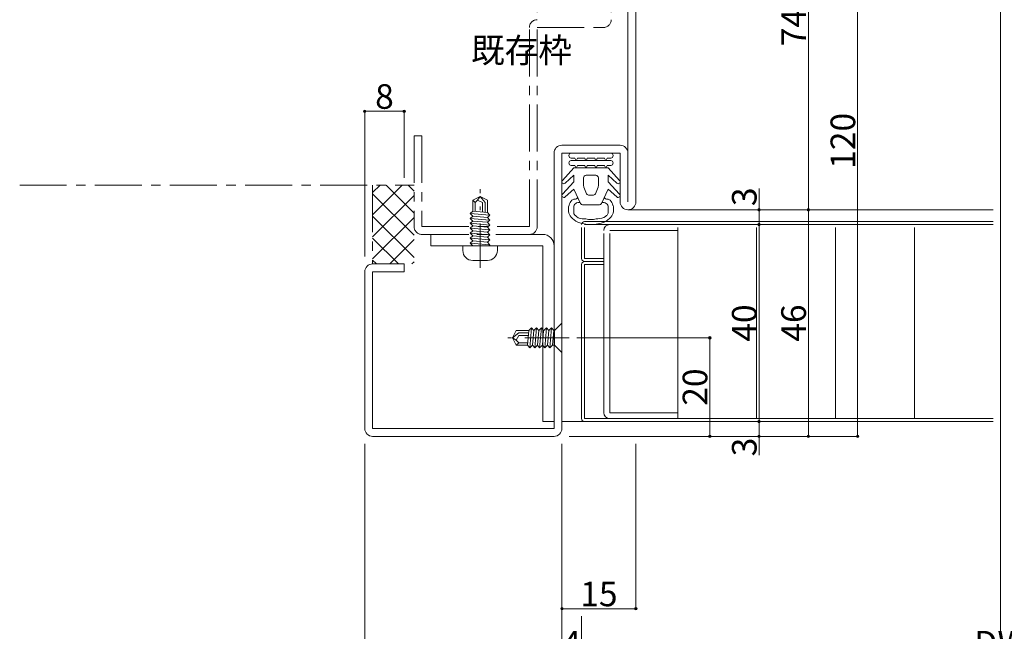
# Model space of a CAD drawing. Units: millimetres. Extents: x 0 to 841, y 0 to 594.
# Drawn here: x 400 to 600, y 202 to 327 of the extents above; entities that cross this region are included whole.
import ezdxf

# ---------------------------------------------------------------- set-up
doc = ezdxf.new("R2010")
doc.units = ezdxf.units.MM
doc.header["$LTSCALE"] = 0.3
doc.linetypes.add('CENTER', pattern=[50.8, 31.75, -6.35, 6.35, -6.35])
doc.linetypes.add('DASHDOT', pattern=[50.5, 30, -9, 2.5, -9])
doc.layers.add('01_仮想線', color=251, linetype='Continuous', lineweight=13, plot=False)
for name, color, linetype, lineweight in [('03_枠(実線)', 3, 'Continuous', 13), ('07_扉(実線)', 5, 'Continuous', 13), ('17_納まり(一点鎖線)', 4, 'CENTER', 13), ('6', 1, 'Continuous', 9)]:
    doc.layers.add(name, color=color, linetype=linetype, lineweight=lineweight)
for name, color, linetype in [('2', 134, 'Continuous'), ('25', 30, 'Continuous'), ('4', 30, 'Continuous')]:
    doc.layers.add(name, color=color, linetype=linetype)
doc.styles.get("Standard").update_dxf_attribs({"font": 'arial.ttf'})
doc.styles.add('文字', font='romans.shx', dxfattribs={"width": 0.7, "bigfont": 'extfont2.shx'})
doc.dimstyles.get("Standard").update_dxf_attribs({"dimtxt": 0.18, "dimasz": 0.18, "dimexe": 0.18, "dimexo": 0.0625, "dimgap": 0.09, "dimtad": 0, "dimtih": 1, "dimtoh": 1, "dimdec": 4, "dimzin": 0, "dimdsep": 46, "dimtxsty": 'Standard', "dimcen": 0.09, "dimadec": 0, "dimazin": 0, "dimtfac": 1, "dimtdec": 4, "dimtofl": 0, "dimtmove": 0, "dimatfit": 3, "dimfxl": 1, "dimtolj": 1, "dimtzin": 0, "dimarcsym": 0})

# ---------------------------------------------------------------- blocks, each defined once
blk = doc.blocks.new('_Origin2')
at = {"color": 0, "linetype": 'ByBlock', "lineweight": -2}
blk.add_line((-0.5, 0), (-1, 0), dxfattribs=at)
for radius in [0.5, 0.25]:
    blk.add_circle((0, 0), radius, dxfattribs=at)
blk = doc.blocks.new('*D63')
at = {"color": 1, "linetype": 'Continuous', "lineweight": 13, "transparency": 16777216}
for p, q in [((510, 240.4), (510, 206.9)), ((525, 240.4), (525, 206.9)), ((510.5, 206.9), (524.5, 206.9))]:
    blk.add_line(p, q, dxfattribs=at)
at = {"layer": 'Defpoints', "color": 0, "linetype": 'Continuous', "transparency": 16777216}
for p in [(510, 241.9), (525, 241.9), (525, 206.9)]:
    blk.add_point(p, dxfattribs=at)
at = {"color": 1, "linetype": 'Continuous', "lineweight": 13, "transparency": 16777216, "xscale": 0.5, "yscale": 0.5, "zscale": 0.5, "rotation": 180}
blk.add_blockref('_Origin2', (510, 206.9), dxfattribs=at)
at = {"color": 1, "linetype": 'Continuous', "lineweight": 13, "transparency": 16777216, "xscale": 0.5, "yscale": 0.5, "zscale": 0.5}
blk.add_blockref('_Origin2', (525, 206.9), dxfattribs=at)
at = {"color": 3, "linetype": 'Continuous', "lineweight": 13, "transparency": 16777216, "insert": (517.5, 209.9), "char_height": 5, "attachment_point": 5, "style": '文字'}
blk.add_mtext('\\A1;15', dxfattribs=at)
blk = doc.blocks.new('*D64')
at = {"color": 1, "linetype": 'Continuous', "lineweight": 13, "transparency": 16777216}
for p, q in [((510, 240.4), (510, 196.9)), ((514, 205.4), (514, 196.9)), ((510.5, 196.9), (513.5, 196.9))]:
    blk.add_line(p, q, dxfattribs=at)
at = {"layer": 'Defpoints', "color": 0, "linetype": 'Continuous', "transparency": 16777216}
for p in [(510, 241.9), (514, 206.9), (514, 196.9)]:
    blk.add_point(p, dxfattribs=at)
at = {"color": 1, "linetype": 'Continuous', "lineweight": 13, "transparency": 16777216, "xscale": 0.5, "yscale": 0.5, "zscale": 0.5, "rotation": 180}
blk.add_blockref('_Origin2', (510, 196.9), dxfattribs=at)
at = {"color": 1, "linetype": 'Continuous', "lineweight": 13, "transparency": 16777216, "xscale": 0.5, "yscale": 0.5, "zscale": 0.5}
blk.add_blockref('_Origin2', (514, 196.9), dxfattribs=at)
at = {"color": 3, "linetype": 'Continuous', "lineweight": 13, "transparency": 16777216, "insert": (512, 199.9), "char_height": 5, "attachment_point": 5, "style": '文字'}
blk.add_mtext('\\A1;4', dxfattribs=at)
blk = doc.blocks.new('*D65')
at = {"color": 1, "linetype": 'Continuous', "lineweight": 13, "transparency": 16777216}
for p, q in [((514, 205.4), (514, 196.9)), ((684, 205.4), (684, 196.9)), ((514.5, 196.9), (683.5, 196.9))]:
    blk.add_line(p, q, dxfattribs=at)
at = {"layer": 'Defpoints', "color": 0, "linetype": 'Continuous', "transparency": 16777216}
for p in [(514, 206.9), (684, 206.9), (684, 196.9)]:
    blk.add_point(p, dxfattribs=at)
at = {"color": 1, "linetype": 'Continuous', "lineweight": 13, "transparency": 16777216, "xscale": 0.5, "yscale": 0.5, "zscale": 0.5, "rotation": 180}
blk.add_blockref('_Origin2', (514, 196.9), dxfattribs=at)
at = {"color": 1, "linetype": 'Continuous', "lineweight": 13, "transparency": 16777216, "xscale": 0.5, "yscale": 0.5, "zscale": 0.5}
blk.add_blockref('_Origin2', (684, 196.9), dxfattribs=at)
at = {"color": 3, "linetype": 'Continuous', "lineweight": 13, "transparency": 16777216, "insert": (599, 199.9), "char_height": 5, "attachment_point": 5, "style": '文字'}
blk.add_mtext('\\A1;DW', dxfattribs=at)
blk = doc.blocks.new('*D67')
at = {"color": 1, "linetype": 'Continuous', "lineweight": 13, "transparency": 16777216}
for p, q in [((510, 240.4), (510, 186.9)), ((688, 218.63), (688, 186.9)), ((510.5, 186.9), (687.5, 186.9))]:
    blk.add_line(p, q, dxfattribs=at)
at = {"layer": 'Defpoints', "color": 0, "linetype": 'Continuous', "transparency": 16777216}
for p in [(510, 241.9), (688, 220.13), (688, 186.9)]:
    blk.add_point(p, dxfattribs=at)
at = {"color": 1, "linetype": 'Continuous', "lineweight": 13, "transparency": 16777216, "xscale": 0.5, "yscale": 0.5, "zscale": 0.5, "rotation": 180}
blk.add_blockref('_Origin2', (510, 186.9), dxfattribs=at)
at = {"color": 1, "linetype": 'Continuous', "lineweight": 13, "transparency": 16777216, "xscale": 0.5, "yscale": 0.5, "zscale": 0.5}
blk.add_blockref('_Origin2', (688, 186.9), dxfattribs=at)
at = {"color": 3, "linetype": 'Continuous', "lineweight": 13, "transparency": 16777216, "insert": (599, 189.9), "char_height": 5, "attachment_point": 5, "style": '文字'}
blk.add_mtext('\\A1;DW+8', dxfattribs=at)
blk = doc.blocks.new('*D68')
at = {"color": 1, "linetype": 'Continuous', "lineweight": 13, "transparency": 16777216}
for p, q in [((470, 240.4), (470, 186.9)), ((510, 240.4), (510, 186.9)), ((470.5, 186.9), (509.5, 186.9))]:
    blk.add_line(p, q, dxfattribs=at)
at = {"layer": 'Defpoints', "color": 0, "linetype": 'Continuous', "transparency": 16777216}
for p in [(470, 241.9), (510, 241.9), (510, 186.9)]:
    blk.add_point(p, dxfattribs=at)
at = {"color": 1, "linetype": 'Continuous', "lineweight": 13, "transparency": 16777216, "xscale": 0.5, "yscale": 0.5, "zscale": 0.5, "rotation": 180}
blk.add_blockref('_Origin2', (470, 186.9), dxfattribs=at)
at = {"color": 1, "linetype": 'Continuous', "lineweight": 13, "transparency": 16777216, "xscale": 0.5, "yscale": 0.5, "zscale": 0.5}
blk.add_blockref('_Origin2', (510, 186.9), dxfattribs=at)
at = {"color": 3, "linetype": 'Continuous', "lineweight": 13, "transparency": 16777216, "insert": (490, 189.9), "char_height": 5, "attachment_point": 5, "style": '文字'}
blk.add_mtext('\\A1;40', dxfattribs=at)
blk = doc.blocks.new('*D82')
at = {"color": 1, "linetype": 'Continuous', "lineweight": 13, "transparency": 16777216}
for p, q in [((530.2, 284.9), (550, 284.9)), ((550, 284.4), (550, 245.4)), ((539, 244.9), (550, 244.9))]:
    blk.add_line(p, q, dxfattribs=at)
at = {"layer": 'Defpoints', "color": 0, "linetype": 'Continuous', "transparency": 16777216}
for p in [(528.7, 284.9), (537.5, 244.9), (550, 244.9)]:
    blk.add_point(p, dxfattribs=at)
at = {"color": 1, "linetype": 'Continuous', "lineweight": 13, "transparency": 16777216, "xscale": 0.5, "yscale": 0.5, "zscale": 0.5}
for p, rotation in [((550, 284.9), 90), ((550, 244.9), 270)]:
    blk.add_blockref('_Origin2', p, dxfattribs=dict(at, rotation=rotation))
at = {"color": 3, "linetype": 'Continuous', "lineweight": 13, "transparency": 16777216, "insert": (547, 264.9), "char_height": 5, "attachment_point": 5, "rotation": 90, "style": '文字'}
blk.add_mtext('\\A1;40', dxfattribs=at)
blk = doc.blocks.new('*D83')
at = {"color": 1, "linetype": 'Continuous', "lineweight": 13, "transparency": 16777216}
for p, q in [((530.2, 244.9), (550, 244.9)), ((550, 244.4), (550, 242.4)), ((514, 241.9), (550, 241.9)), ((550, 241.9), (550, 238.07))]:
    blk.add_line(p, q, dxfattribs=at)
at = {"layer": 'Defpoints', "color": 0, "linetype": 'Continuous', "transparency": 16777216}
for p in [(528.7, 244.9), (512.5, 241.9), (550, 241.9)]:
    blk.add_point(p, dxfattribs=at)
at = {"color": 1, "linetype": 'Continuous', "lineweight": 13, "transparency": 16777216, "xscale": 0.5, "yscale": 0.5, "zscale": 0.5}
for p, rotation in [((550, 244.9), 90), ((550, 241.9), 270)]:
    blk.add_blockref('_Origin2', p, dxfattribs=dict(at, rotation=rotation))
at = {"color": 3, "linetype": 'Continuous', "lineweight": 13, "transparency": 16777216, "insert": (547, 239.73), "char_height": 5, "attachment_point": 5, "rotation": 90, "style": '文字'}
blk.add_mtext('\\A1;3', dxfattribs=at)
blk = doc.blocks.new('*D84')
at = {"color": 1, "linetype": 'Continuous', "lineweight": 13, "transparency": 16777216}
for p, q in [((550, 287.9), (550, 292.2)), ((530.2, 287.9), (550, 287.9)), ((550, 285.4), (550, 287.4)), ((518.6, 284.9), (550, 284.9))]:
    blk.add_line(p, q, dxfattribs=at)
at = {"layer": 'Defpoints', "color": 0, "linetype": 'Continuous', "transparency": 16777216}
for p in [(528.7, 287.9), (517.1, 284.9), (550, 284.9)]:
    blk.add_point(p, dxfattribs=at)
at = {"color": 1, "linetype": 'Continuous', "lineweight": 13, "transparency": 16777216, "xscale": 0.5, "yscale": 0.5, "zscale": 0.5}
for p, rotation in [((550, 287.9), 90), ((550, 284.9), 270)]:
    blk.add_blockref('_Origin2', p, dxfattribs=dict(at, rotation=rotation))
at = {"color": 3, "linetype": 'Continuous', "lineweight": 13, "transparency": 16777216, "insert": (547, 290.54), "char_height": 5, "attachment_point": 5, "rotation": 90, "style": '文字'}
blk.add_mtext('\\A1;3', dxfattribs=at)
blk = doc.blocks.new('*D85')
at = {"color": 1, "linetype": 'Continuous', "lineweight": 13, "transparency": 16777216}
for p, q in [((524.9, 287.9), (560, 287.9)), ((560, 287.4), (560, 242.4)), ((511.5, 241.9), (560, 241.9))]:
    blk.add_line(p, q, dxfattribs=at)
at = {"layer": 'Defpoints', "color": 0, "linetype": 'Continuous', "transparency": 16777216}
for p in [(523.4, 287.9), (510, 241.9), (560, 241.9)]:
    blk.add_point(p, dxfattribs=at)
at = {"color": 1, "linetype": 'Continuous', "lineweight": 13, "transparency": 16777216, "xscale": 0.5, "yscale": 0.5, "zscale": 0.5}
for p, rotation in [((560, 287.9), 90), ((560, 241.9), 270)]:
    blk.add_blockref('_Origin2', p, dxfattribs=dict(at, rotation=rotation))
at = {"color": 3, "linetype": 'Continuous', "lineweight": 13, "transparency": 16777216, "insert": (557, 264.9), "char_height": 5, "attachment_point": 5, "rotation": 90, "style": '文字'}
blk.add_mtext('\\A1;46', dxfattribs=at)
blk = doc.blocks.new('*D86')
at = {"color": 1, "linetype": 'Continuous', "lineweight": 13, "transparency": 16777216}
for p, q in [((526.5, 361.9), (560, 361.9)), ((560, 361.4), (560, 288.4)), ((524.9, 287.9), (560, 287.9))]:
    blk.add_line(p, q, dxfattribs=at)
at = {"layer": 'Defpoints', "color": 0, "linetype": 'Continuous', "transparency": 16777216}
for p in [(525, 361.9), (523.4, 287.9), (560, 287.9)]:
    blk.add_point(p, dxfattribs=at)
at = {"color": 1, "linetype": 'Continuous', "lineweight": 13, "transparency": 16777216, "xscale": 0.5, "yscale": 0.5, "zscale": 0.5}
for p, rotation in [((560, 361.9), 90), ((560, 287.9), 270)]:
    blk.add_blockref('_Origin2', p, dxfattribs=dict(at, rotation=rotation))
at = {"color": 3, "linetype": 'Continuous', "lineweight": 13, "transparency": 16777216, "insert": (557, 324.9), "char_height": 5, "attachment_point": 5, "rotation": 90, "style": '文字'}
blk.add_mtext('\\A1;74', dxfattribs=at)
blk = doc.blocks.new('*D87')
at = {"color": 1, "linetype": 'Continuous', "lineweight": 13, "transparency": 16777216}
for p, q in [((526.5, 361.9), (570, 361.9)), ((570, 361.4), (570, 242.4)), ((511.5, 241.9), (570, 241.9))]:
    blk.add_line(p, q, dxfattribs=at)
at = {"layer": 'Defpoints', "color": 0, "linetype": 'Continuous', "transparency": 16777216}
for p in [(525, 361.9), (510, 241.9), (570, 241.9)]:
    blk.add_point(p, dxfattribs=at)
at = {"color": 1, "linetype": 'Continuous', "lineweight": 13, "transparency": 16777216, "xscale": 0.5, "yscale": 0.5, "zscale": 0.5}
for p, rotation in [((570, 361.9), 90), ((570, 241.9), 270)]:
    blk.add_blockref('_Origin2', p, dxfattribs=dict(at, rotation=rotation))
at = {"color": 3, "linetype": 'Continuous', "lineweight": 13, "transparency": 16777216, "insert": (567, 301.9), "char_height": 5, "attachment_point": 5, "rotation": 90, "style": '文字'}
blk.add_mtext('\\A1;120', dxfattribs=at)
blk = doc.blocks.new('*D96')
at = {"color": 1, "linetype": 'Continuous', "lineweight": 13, "transparency": 16777216}
for p, q in [((505, 328), (505, 339.9)), ((505.5, 339.9), (519.5, 339.9)), ((520, 328), (520, 339.9))]:
    blk.add_line(p, q, dxfattribs=at)
at = {"layer": 'Defpoints', "color": 0, "linetype": 'Continuous', "transparency": 16777216}
for p in [(520, 339.9), (505, 326.5), (520, 326.5)]:
    blk.add_point(p, dxfattribs=at)
at = {"color": 1, "linetype": 'Continuous', "lineweight": 13, "transparency": 16777216, "xscale": 0.5, "yscale": 0.5, "zscale": 0.5, "rotation": 180}
blk.add_blockref('_Origin2', (505, 339.9), dxfattribs=at)
at = {"color": 1, "linetype": 'Continuous', "lineweight": 13, "transparency": 16777216, "xscale": 0.5, "yscale": 0.5, "zscale": 0.5}
blk.add_blockref('_Origin2', (520, 339.9), dxfattribs=at)
at = {"color": 3, "linetype": 'Continuous', "lineweight": 13, "transparency": 16777216, "insert": (512.5, 342.9), "char_height": 5, "attachment_point": 5, "style": '文字'}
blk.add_mtext('\\A1;15', dxfattribs=at)
blk = doc.blocks.new('A$C0B786104')
at = {"layer": '25', "color": 30, "linetype": 'Continuous', "lineweight": 9}
for points in [[(1.9, 14.5), (9.9, 14.5)], [(2.81, 13.07), (2.65, 13.5), (1.9, 13.5)], [(1.9, 13), (9.9, 13)], [(2.81, 11.57), (2.65, 12), (1.9, 12)], [(4.81, 13.07), (4.65, 13.5), (3.15, 13.5), (2.99, 13.07)], [(4.81, 11.57), (4.65, 12), (3.15, 12), (2.99, 11.57)], [(6.81, 13.07), (6.65, 13.5), (5.15, 13.5), (4.99, 13.07)], [(6.81, 11.57), (6.65, 12), (5.15, 12), (4.99, 11.57)], [(8.81, 13.07), (8.65, 13.5), (7.15, 13.5), (6.99, 13.07)], [(8.81, 11.57), (8.65, 12), (7.15, 12), (6.99, 11.57)], [(9.9, 13.5), (9.15, 13.5), (8.99, 13.07)], [(9.9, 12), (9.15, 12), (8.99, 11.57)], [(11.69, 8.97), (9.4, 11.5), (2.4, 11.5), (0.11, 8.97)], [(0.66, 8.4), (2.4, 10), (2.4, 8.7)], [(6.9, 10), (4.9, 10)], [(11.69, 6.17), (9.4, 8.7), (9.4, 10), (11.14, 8.4)], [(2.4, 8.7), (0.11, 6.17)], [(4.4, 9.5), (4.4, 7.83)], [(7.4, 7.83), (7.4, 9.5)], [(0.66, 5.6), (2.4, 7.2), (3.76, 4.26)], [(4.46, 7.59), (4.96, 6.26)], [(5.4, 6), (6.4, 6)], [(6.84, 6.26), (7.34, 7.59)], [(8.04, 4.26), (9.4, 7.2), (11.14, 5.6)], [(4.2, 4), (7.6, 4)]]:
    blk.add_lwpolyline(points, dxfattribs=at)
for centre, radius, start, end in [((1.9, 14), 0.5, 90, 270), ((9.9, 14), 0.5, 270, 90), ((1.9, 12.5), 0.5, 90, 270), ((2.9, 13.1), 0.1, 199.7658, 340.2342), ((4.9, 13.1), 0.1, 199.7658, 340.2342), ((6.9, 13.1), 0.1, 199.7658, 340.2342), ((8.9, 13.1), 0.1, 199.7658, 340.2342), ((9.9, 12.5), 0.5, 270, 90), ((2.9, 11.6), 0.1, 199.7658, 340.2342), ((4.9, 9.5), 0.5, 90, 180), ((4.9, 11.6), 0.1, 199.7658, 340.2342), ((6.9, 11.6), 0.1, 199.7658, 340.2342), ((6.9, 9.5), 0.5, 0, 90), ((8.9, 11.6), 0.1, 199.7658, 340.2342), ((0.4, 8.7), 0.4, 136.5677, 311.0799), ((11.4, 8.7), 0.4, 228.9201, 43.4323), ((0.4, 5.9), 0.4, 136.5677, 311.0799), ((4.9, 7.83), 0.5, 180, 208.1786), ((5.4, 6.5), 0.5, 208.1786, 270), ((6.4, 6.5), 0.5, 270, 331.8214), ((6.9, 7.83), 0.5, 331.8214, 360), ((11.4, 5.9), 0.4, 228.9201, 43.4323), ((3.4, 3.5), 2, 134.5057, 168.0729), ((2.56, 4.36), 0.8, 87.3928, 134.5057), ((3.42, 3.48), 1.02, 76.3166, 179.1506), ((2.61, 5.8), 0.643, 268.9545, 333.3778), ((4.2, 4.5), 0.5, 208.1786, 270), ((7.6, 4.5), 0.5, 270, 331.8214), ((8.4, 3.5), 0.997, 359.9976, 107.3412), ((9.2, 5.76), 0.61, 201.0452, 270.1221), ((9.24, 4.36), 0.8, 45.4943, 92.6072), ((8.4, 3.5), 2, 11.1026, 45.4943), ((3.87, 3.1), 2.56, 161.5059, 218.721), ((-53.39, 2.59), 55.8, 359.6876, 0.9351), ((3.17, 2.51), 0.8, 196.1858, 235.8704), ((8.63, 2.51), 0.8, 304.1296, 343.8142), ((65.19, 2.59), 55.8, 179.0649, 180.3124), ((7.91, 3.09), 2.58, 321.854, 17.8618), ((5.41, 4.84), 4.86, 223.3467, 243.1281), ((2.28, 1.18), 0.8, 32.5933, 55.8704), ((4.15, 2.94), 1.79, 227.8246, 282.1972), ((5.9, 7.5), 7.5, 248.9606, 291.0394), ((4.61, 0.4), 0.8, 72.5933, 95.8704), ((5.9, 4.5), 3.5, 252.5933, 270), ((5.9, 4.5), 3.5, 270, 287.4067), ((7.18, 0.4), 0.8, 84.1296, 107.4067), ((7.36, 4.03), 2.84, 268.0908, 301.715), ((6.4, 4.84), 4.86, 296.8688, 316.6564), ((8.71, 1.84), 0.259, 301.4341, 337.0835), ((9.3, 1.47), 0.438, 121.5733, 143.2575)]:
    blk.add_arc(centre, radius, start, end, dxfattribs=at)
blk = doc.blocks.new('A$C0E953F42')
at = {"layer": '4', "color": 1, "linetype": 'DASHDOT', "lineweight": 9}
blk.add_line((3, 13), (3, 0), dxfattribs=at)
at = {"layer": '4', "color": 1, "linetype": 'Continuous', "lineweight": 9}
for p, q in [((0, 11.5), (6, 11.5)), ((1.5, 10), (0, 11.5)), ((4.5, 10), (1.5, 10)), ((1.5, 10), (1.5, 9.9)), ((6, 11.5), (4.5, 10)), ((4.5, 10), (4.5, 9.56)), ((1.5, 9.83), (1, 9.37)), ((1, 9.37), (5, 9.02)), ((1, 9.37), (1.5, 8.82)), ((1.5, 8.82), (1, 8.36)), ((1, 8.36), (5, 8.01)), ((1, 8.36), (1.5, 7.82)), ((4.5, 9.56), (1.5, 9.83)), ((4.5, 8.56), (1.5, 8.82)), ((4.5, 9.56), (5, 9.02)), ((5, 9.02), (4.5, 8.56)), ((4.5, 8.56), (5, 8.01)), ((5, 8.01), (4.5, 7.56)), ((1.5, 7.79), (1, 7.33)), ((1, 7.33), (5, 6.98)), ((1, 7.33), (1.5, 6.79)), ((1.5, 6.79), (1, 6.33)), ((1, 6.33), (5, 5.98)), ((1, 6.33), (1.5, 5.78)), ((4.5, 7.53), (1.5, 7.79)), ((4.5, 6.52), (1.5, 6.79)), ((4.5, 7.53), (5, 6.98)), ((5, 6.98), (4.5, 6.52)), ((4.5, 6.52), (5, 5.98)), ((1.5, 5.78), (1, 5.33)), ((1, 5.33), (5, 4.98)), ((1, 5.33), (1.5, 4.78)), ((4.5, 5.52), (1.5, 5.78)), ((4.5, 4.52), (1.5, 4.78)), ((1.5, 4.78), (1.5, 2.25)), ((2, 4.74), (2, 2.75)), ((2.5, 4.69), (2.5, 2.75)), ((4, 4.56), (4, 2.75)), ((5, 5.98), (4.5, 5.52)), ((4.5, 5.52), (5, 4.98)), ((5, 4.98), (4.5, 4.52)), ((4.5, 4.52), (4.5, 2.25)), ((3, 1.5), (1.5, 2.25)), ((2, 2.75), (3, 1.5)), ((2.5, 2.75), (3.5, 2.25)), ((4.5, 2.25), (3, 1.5)), ((3.5, 2.25), (3, 1.5)), ((4, 2.75), (3.5, 2.25)), ((4, 2.75), (4.5, 2.25))]:
    blk.add_line(p, q, dxfattribs=at)
blk = doc.blocks.new('A$C18BA55B1')
at = {"layer": '4', "color": 1, "linetype": 'Continuous', "lineweight": 9}
for p, q in [((11.5, 7), (12.5, 7)), ((11.5, 7), (11.5, 0)), ((1.5, 3.5), (2.25, 5)), ((2.75, 4.5), (1.5, 3.5)), ((4.74, 5), (2.25, 5)), ((2.75, 4), (2.25, 3)), ((4.69, 4.5), (2.75, 4.5)), ((4.65, 4), (2.75, 4)), ((4.47, 2), (4.74, 5)), ((5.28, 5.5), (4.74, 5)), ((5.28, 5.5), (4.93, 1.5)), ((5.74, 5), (5.28, 5.5)), ((5.48, 2), (5.74, 5)), ((6.29, 5.5), (5.74, 5)), ((6.29, 5.5), (5.94, 1.5)), ((6.74, 5), (6.29, 5.5)), ((6.48, 2), (6.74, 5)), ((7.29, 5.5), (6.74, 5)), ((7.29, 5.5), (6.94, 1.5)), ((7.75, 5), (7.29, 5.5)), ((7.48, 2), (7.75, 5)), ((8.29, 5.5), (7.75, 5)), ((8.29, 5.5), (7.94, 1.5)), ((8.75, 5), (8.29, 5.5)), ((8.49, 2), (8.75, 5)), ((9.3, 5.5), (8.75, 5)), ((9.3, 5.5), (8.95, 1.5)), ((9.3, 5.5), (8.95, 1.5)), ((9.75, 5), (9.3, 5.5)), ((9.49, 2), (9.75, 5)), ((10.3, 5.5), (9.75, 5)), ((10.3, 5.5), (9.95, 1.5)), ((10.76, 5), (10.3, 5.5)), ((10.5, 2), (10.76, 5)), ((11.3, 5.5), (10.76, 5)), ((11.3, 5.5), (10.95, 1.5)), ((11.5, 5.29), (11.3, 5.5)), ((14.5, 5), (14.5, 2)), ((2.25, 2), (1.5, 3.5)), ((2.25, 3), (1.5, 3.5)), ((2.75, 2.5), (2.25, 3)), ((2.75, 2.5), (2.25, 2)), ((4.47, 2), (2.25, 2)), ((4.52, 2.5), (2.75, 2.5)), ((4.93, 1.5), (4.47, 2)), ((5.48, 2), (4.93, 1.5)), ((5.94, 1.5), (5.48, 2)), ((6.48, 2), (5.94, 1.5)), ((6.94, 1.5), (6.48, 2)), ((7.48, 2), (6.94, 1.5)), ((7.94, 1.5), (7.48, 2)), ((8.49, 2), (7.94, 1.5)), ((8.95, 1.5), (8.49, 2)), ((9.49, 2), (8.95, 1.5)), ((9.95, 1.5), (9.49, 2)), ((10.5, 2), (9.95, 1.5)), ((10.95, 1.5), (10.5, 2)), ((11.5, 2), (10.95, 1.5)), ((12.5, 0), (11.5, 0))]:
    blk.add_line(p, q, dxfattribs=at)
at = {"layer": '4', "color": 1, "linetype": 'DASHDOT', "lineweight": 9}
blk.add_line((16, 3.5), (0, 3.5), dxfattribs=at)
at = {"layer": '4', "color": 1, "linetype": 'Continuous', "lineweight": 9}
for centre, start, end in [((12.5, 5), 0, 90), ((12.5, 2), 270, 0)]:
    blk.add_arc(centre, 2, start, end, dxfattribs=at)
blk = doc.blocks.new('*D20')
at = {"color": 1, "linetype": 'Continuous', "lineweight": 13, "transparency": 16777216}
for p, q in [((513, 261.9), (540, 261.9)), ((540, 261.4), (540, 242.4)), ((528, 241.9), (540, 241.9))]:
    blk.add_line(p, q, dxfattribs=at)
at = {"layer": 'Defpoints', "color": 0, "linetype": 'Continuous', "transparency": 16777216}
for p in [(511.5, 261.9), (526.5, 241.9), (540, 241.9)]:
    blk.add_point(p, dxfattribs=at)
at = {"color": 1, "linetype": 'Continuous', "lineweight": 13, "transparency": 16777216, "xscale": 0.5, "yscale": 0.5, "zscale": 0.5}
for p, rotation in [((540, 261.9), 90), ((540, 241.9), 270)]:
    blk.add_blockref('_Origin2', p, dxfattribs=dict(at, rotation=rotation))
at = {"color": 3, "linetype": 'Continuous', "lineweight": 13, "transparency": 16777216, "insert": (537, 251.9), "char_height": 5, "attachment_point": 5, "rotation": 90, "style": '文字'}
blk.add_mtext('\\A1;20', dxfattribs=at)
blk = doc.blocks.new('*D100')
at = {"color": 1, "linetype": 'Continuous', "lineweight": 13, "transparency": 16777216}
for p, q in [((470, 278.4), (470, 307.9)), ((470.5, 307.9), (477.5, 307.9)), ((478, 294.4), (478, 307.9))]:
    blk.add_line(p, q, dxfattribs=at)
at = {"layer": 'Defpoints', "color": 0, "linetype": 'Continuous', "transparency": 16777216}
for p in [(478, 307.9), (478, 292.9), (470, 276.9)]:
    blk.add_point(p, dxfattribs=at)
at = {"color": 1, "linetype": 'Continuous', "lineweight": 13, "transparency": 16777216, "xscale": 0.5, "yscale": 0.5, "zscale": 0.5, "rotation": 180}
blk.add_blockref('_Origin2', (470, 307.9), dxfattribs=at)
at = {"color": 1, "linetype": 'Continuous', "lineweight": 13, "transparency": 16777216, "xscale": 0.5, "yscale": 0.5, "zscale": 0.5}
blk.add_blockref('_Origin2', (478, 307.9), dxfattribs=at)
at = {"color": 3, "linetype": 'Continuous', "lineweight": 13, "transparency": 16777216, "insert": (474, 310.9), "char_height": 5, "attachment_point": 5, "style": '文字'}
blk.add_mtext('\\A1;8', dxfattribs=at)

msp = doc.modelspace()

# ---------------------------------------------------------------- hatches: boundary and pattern name
at = {"layer": '17_納まり(一点鎖線)'}
h = msp.add_hatch(dxfattribs=at)
h.set_pattern_fill('ANSI37', color=256)
h.set_pattern_definition([(45, (0, -0.6), (-2.245064, 2.245064), []), (135, (0, -0.6), (-2.245064, -2.245064), [])])
h.paths.add_polyline_path([(480, 283.9), (480, 292.9), (471.6, 292.9), (471.6, 276.9), (478, 276.9), (478, 276.9), (480, 276.9)])

# ---------------------------------------------------------------- linework, layer by layer
at = {"layer": '01_仮想線'}
msp.add_line((599, 173.9), (599, 435.5), dxfattribs=at)
at = {"layer": '03_枠(実線)'}
for p, q in [((523.4, 289.5), (523.4, 360.3)), ((525, 360.3), (525, 289.5)), ((510, 301), (521.8, 301)), ((508.4, 243.5), (508.4, 299.4)), ((521.8, 299.4), (510, 299.4)), ((510, 299.4), (510, 243.5)), ((521.8, 289.5), (521.8, 299.4)), ((523.4, 287.9), (597.5, 287.9)), ((483.4, 280.6), (483.4, 282.9)), ((506.1, 280.6), (483.4, 280.6)), ((506.1, 244.9), (506.1, 280.6)), ((478, 276.9), (471.6, 276.9)), ((478, 276.9), (478, 275.3)), ((470, 275.3), (470, 243.5)), ((471.6, 275.3), (471.6, 243.5)), ((478, 275.3), (471.6, 275.3)), ((508.4, 244.9), (506.1, 244.9)), ((471.6, 243.5), (508.4, 243.5)), ((508.4, 241.9), (471.6, 241.9))]:
    msp.add_line(p, q, dxfattribs=at)
for centre, radius, start, end in [((510, 299.4), 1.6, 90, 180), ((521.8, 299.4), 1.6, 0, 90), ((523.4, 289.5), 1.6, 180, 0), ((506.1, 280.6), 2.3, 0, 90), ((471.6, 275.3), 1.6, 90, 180), ((471.6, 243.5), 1.6, 180, 270), ((508.4, 243.5), 1.6, 270, 0)]:
    msp.add_arc(centre, radius, start, end, dxfattribs=at)
at = {"layer": '07_扉(実線)'}
for p, q in [((514, 284.3), (514, 278)), ((597.5, 285.5), (514.6, 285.5)), ((597.5, 284.9), (514.6, 284.9)), ((514.6, 284.3), (514.6, 278)), ((533.5, 283.7), (519.7, 283.7)), ((533.5, 284.3), (533.5, 245.5)), ((549.5, 284.3), (549.5, 245.5)), ((565.5, 284.3), (565.5, 245.5)), ((581.5, 284.3), (581.5, 245.5)), ((518.5, 283.1), (518.5, 246.7)), ((519.7, 283.1), (519.7, 246.7)), ((518.5, 278), (514.6, 278)), ((514, 276.8), (514, 245.5)), ((518.5, 277.4), (514.6, 277.4)), ((514.6, 276.8), (514.6, 245.5)), ((518.5, 276.8), (514.6, 276.8)), ((519.7, 246.7), (533.5, 246.7)), ((514.6, 245.5), (597.5, 245.5)), ((514.6, 244.9), (597.5, 244.9))]:
    msp.add_line(p, q, dxfattribs=at)
for centre, radius, start, end in [((514.6, 284.9), 0.6, 90, 180), ((514.6, 284.9), 0.6, 90, 180), ((514.6, 284.9), 0.6, 90, 180), ((514.6, 284.9), 0.6, 90, 180), ((514.6, 284.9), 0.6, 90, 180), ((519.7, 283.7), 1.2, 90, 180), ((514.6, 278), 0.6, 180, 270), ((514.6, 276.8), 0.6, 90, 180), ((519.7, 246.7), 1.2, 180, 270), ((514.6, 245.5), 0.6, 180, 270)]:
    msp.add_arc(centre, radius, start, end, dxfattribs=at)
at = {"layer": '17_納まり(一点鎖線)'}
for p, q in [((503.4, 284.5), (503.4, 324.9)), ((505, 284.5), (505, 324.9)), ((505, 324.9), (518.4, 324.9)), ((480, 302.9), (481.6, 302.9)), ((480, 302.9), (480, 284.5)), ((481.6, 302.9), (481.6, 284.5)), ((400, 292.9), (480, 292.9)), ((471.6, 292.9), (471.6, 276.9)), ((481.6, 284.5), (503.4, 284.5)), ((481.6, 282.9), (503.4, 282.9)), ((506.1, 282.9), (483.4, 282.9))]:
    msp.add_line(p, q, dxfattribs=at)
for centre, start, end in [((505, 324.9), 90, 180), ((518.4, 326.5), 270, 0), ((481.6, 284.5), 180, 270), ((503.4, 284.5), 270, 0)]:
    msp.add_arc(centre, 1.6, start, end, dxfattribs=at)
at = {"layer": '2', "color": 134, "linetype": 'Continuous', "lineweight": 13}
msp.add_line((510, 244.9), (597.5, 244.9), dxfattribs=at)

# ---------------------------------------------------------------- block references
at = {"rotation": 270}
for name, p in [('A$C18BA55B1', (489.9, 292.1)), ('A$C0E953F42', (498.5, 264.9))]:
    msp.add_blockref(name, p, dxfattribs=at)
at = {"layer": '6', "lineweight": 15}
msp.add_blockref('A$C0B786104', (510, 284.9), dxfattribs=at)

# ---------------------------------------------------------------- texts
at = {"color": 3, "lineweight": 13, "insert": (491.57, 322.773), "char_height": 5, "attachment_point": 1, "style": '文字'}
msp.add_mtext_dynamic_manual_height_columns('既存枠', width=23.16168, gutter_width=20, heights=[0], dxfattribs=at)

# ---------------------------------------------------------------- dimensions: what is measured, and where the dimension line sits
at = {"linetype": 'Continuous', "lineweight": 13}
for base, p1, p2, picture, middle in [((570, 241.9), (525, 361.9), (510, 241.9), '*D87', (567, 301.9)), ((560, 287.9), (525, 361.9), (523.4, 287.9), '*D86', (557, 324.9)), ((560, 241.9), (523.4, 287.9), (510, 241.9), '*D85', (557, 264.9)), ((550, 244.9), (528.702, 284.9), (537.5, 244.9), '*D82', (547, 264.9)), ((540, 241.9), (511.5, 261.9), (526.5, 241.9), '*D20', (537, 251.9)), ((550, 241.9), (528.702, 244.9), (512.5, 241.9), '*D83', (547, 239.733))]:
    dim = msp.add_linear_dim(base=base, p1=p1, p2=p2, angle=90, dimstyle='Standard', override={"dimtxt": 5, "dimasz": 0.5, "dimexe": 0, "dimexo": 1.5, "dimgap": 0.5, "dimtad": 3, "dimtih": 0, "dimtoh": 0, "dimdec": 2, "dimzin": 8, "dimtxsty": '文字', "dimblk": 'Origin2', "dimclrd": 1, "dimclre": 1, "dimclrt": 3, "dimtfac": 0.5, "dimtdec": 2, "dimtofl": 1, "dimatfit": 2, "dimldrblk": 'Origin2', "dimtvp": 0.7, "dimtzin": 8, "dimlwd": 13, "dimlwe": 13}, dxfattribs=at)
    dim.commit()
    dim.dimension.update_dxf_attribs({"geometry": picture, "text_midpoint": middle})
for base, p1, p2, picture, middle in [((520, 339.9), (505, 326.5), (520, 326.5), '*D96', (512.5, 342.9)), ((478, 307.9), (470, 276.9), (478, 292.9), '*D100', (474, 310.9)), ((510, 186.9), (470, 241.9), (510, 241.9), '*D68', (490, 189.9)), ((525, 206.9), (510, 241.9), (525, 241.9), '*D63', (517.5, 209.9)), ((514, 196.9), (510, 241.9), (514, 206.9), '*D64', (512, 199.9))]:
    dim = msp.add_linear_dim(base=base, p1=p1, p2=p2, dimstyle='Standard', override={"dimtxt": 5, "dimasz": 0.5, "dimexe": 0, "dimexo": 1.5, "dimgap": 0.5, "dimtad": 3, "dimtih": 0, "dimtoh": 0, "dimdec": 2, "dimzin": 8, "dimtxsty": '文字', "dimblk": 'Origin2', "dimclrd": 1, "dimclre": 1, "dimclrt": 3, "dimtfac": 0.5, "dimtdec": 2, "dimtofl": 1, "dimatfit": 2, "dimldrblk": 'Origin2', "dimtvp": 0.7, "dimtzin": 8, "dimlwd": 13, "dimlwe": 13}, dxfattribs=at)
    dim.commit()
    dim.dimension.update_dxf_attribs({"geometry": picture, "text_midpoint": middle})
dim = msp.add_linear_dim(base=(550, 284.9), p1=(528.702, 287.9), p2=(517.1, 284.9), angle=90, dimstyle='Standard', override={"dimtxt": 5, "dimasz": 0.5, "dimexe": 0, "dimexo": 1.5, "dimgap": 0.5, "dimtad": 3, "dimtih": 0, "dimtoh": 0, "dimdec": 2, "dimzin": 8, "dimtxsty": '文字', "dimblk": 'Origin2', "dimclrd": 1, "dimclre": 1, "dimclrt": 3, "dimtfac": 0.5, "dimtdec": 2, "dimtofl": 1, "dimatfit": 2, "dimldrblk": 'Origin2', "dimtvp": 0.7, "dimtzin": 8, "dimlwd": 13, "dimlwe": 13}, dxfattribs=at)
dim.commit()
dim.dimension.update_dxf_attribs({"geometry": '*D84', "text_midpoint": (550, 290.537), "dimtype": 160})
for base, p1, p2, text, picture, middle in [((688, 186.9), (510, 241.9), (688, 220.125), 'DW+8', '*D67', (599, 189.9)), ((684, 196.9), (514, 206.9), (684, 206.9), 'DW', '*D65', (599, 199.9))]:
    dim = msp.add_linear_dim(base=base, p1=p1, p2=p2, text=text, dimstyle='Standard', override={"dimtxt": 5, "dimasz": 0.5, "dimexe": 0, "dimexo": 1.5, "dimgap": 0.5, "dimtad": 3, "dimtih": 0, "dimtoh": 0, "dimdec": 2, "dimzin": 8, "dimtxsty": '文字', "dimblk": 'Origin2', "dimclrd": 1, "dimclre": 1, "dimclrt": 3, "dimtfac": 0.5, "dimtdec": 2, "dimtofl": 1, "dimatfit": 2, "dimldrblk": 'Origin2', "dimtvp": 0.7, "dimtzin": 8, "dimlwd": 13, "dimlwe": 13}, dxfattribs=at)
    dim.commit()
    dim.dimension.update_dxf_attribs({"geometry": picture, "text_midpoint": middle})

doc.saveas('drawing.dxf')
